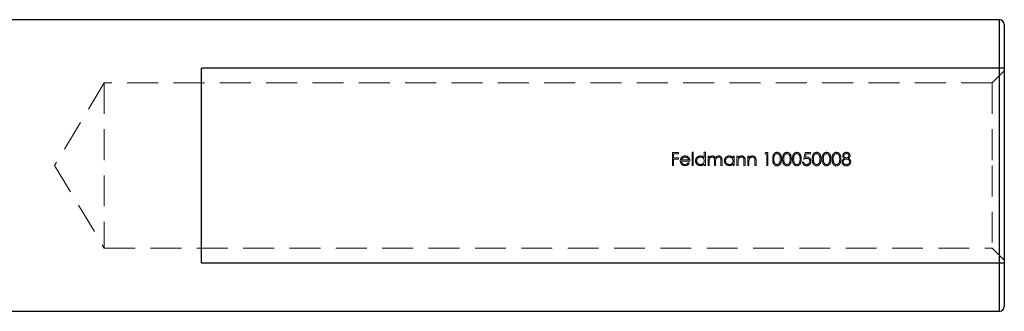
# Model space of a CAD drawing. Units: millimetres. Extents: x 5 to 292, y 5 to 205.
# Drawn here: x 63 to 103, y 106 to 118 of the extents above; entities that cross this region are included whole.
import ezdxf

# ---------------------------------------------------------------- set-up
doc = ezdxf.new("R2010")
doc.units = ezdxf.units.MM
doc.linetypes.add('HIDDEN', pattern=[1.905, 1.27, -0.635])
doc.layers.add('DXF_DWG_BEMAßUNGEN', color=7, linetype='Continuous')

msp = doc.modelspace()

# ---------------------------------------------------------------- linework, layer by layer
at = {"color": 7, "linetype": 'Continuous', "lineweight": 25}
for p, q in [((102.935, 117.514), (58.372, 117.514)), ((103.135, 117.314), (103.135, 111.514)), ((103.135, 111.514), (103.135, 105.714)), ((58.372, 105.514), (102.935, 105.514))]:
    msp.add_line(p, q, dxfattribs=at)
at = {"color": 8, "linetype": 'Continuous', "lineweight": 25}
for p, q in [((102.935, 111.514), (102.935, 117.514)), ((102.935, 105.514), (102.935, 111.514))]:
    msp.add_line(p, q, dxfattribs=at)
at = {"color": 7, "linetype": 'HIDDEN', "lineweight": 18}
for p, q in [((102.935, 117.514), (102.935, 105.514)), ((103.135, 115.414), (102.635, 114.914)), ((66.135, 114.914), (64.092, 111.514)), ((66.135, 114.914), (66.135, 108.114)), ((102.635, 114.914), (66.135, 114.914)), ((102.635, 114.914), (102.635, 111.514)), ((89.746, 112.043), (89.488, 112.043)), ((89.488, 112.043), (89.488, 111.514)), ((89.536, 111.826), (89.536, 111.989)), ((89.536, 111.989), (89.746, 111.989)), ((89.746, 111.826), (89.536, 111.826)), ((89.536, 111.514), (89.536, 111.772)), ((89.536, 111.772), (89.746, 111.772)), ((89.746, 111.989), (89.746, 112.043)), ((89.746, 111.772), (89.746, 111.826)), ((90.16, 111.745), (89.866, 111.745)), ((90.343, 112.057), (90.296, 112.057)), ((90.296, 112.057), (90.296, 111.514)), ((90.343, 111.514), (90.343, 112.057)), ((90.798, 112.057), (90.798, 111.826)), ((90.845, 112.057), (90.798, 112.057)), ((90.845, 111.514), (90.845, 112.057)), ((91.001, 111.901), (90.954, 111.901)), ((90.954, 111.901), (90.954, 111.514)), ((91.001, 111.833), (91.001, 111.901)), ((91.483, 111.724), (91.483, 111.514)), ((91.53, 111.514), (91.53, 111.723)), ((91.985, 111.901), (91.985, 111.829)), ((92.032, 111.901), (91.985, 111.901)), ((92.032, 111.514), (92.032, 111.901)), ((92.188, 111.901), (92.141, 111.901)), ((92.141, 111.901), (92.141, 111.514)), ((92.188, 111.831), (92.188, 111.901)), ((92.636, 111.901), (92.589, 111.901)), ((92.589, 111.901), (92.589, 111.514)), ((92.636, 111.831), (92.636, 111.901)), ((93.319, 112.043), (93.288, 111.989)), ((93.288, 111.989), (93.369, 111.989)), ((93.416, 112.043), (93.319, 112.043)), ((93.369, 111.989), (93.369, 111.514)), ((93.416, 111.514), (93.416, 112.043)), ((94.95, 112.043), (94.895, 111.779)), ((95.167, 112.043), (94.95, 112.043)), ((94.958, 111.85), (94.987, 111.989)), ((94.987, 111.989), (95.167, 111.989)), ((95.167, 111.989), (95.167, 112.043)), ((64.092, 111.514), (66.135, 108.114)), ((89.488, 111.514), (89.536, 111.514)), ((89.862, 111.697), (90.208, 111.697)), ((90.187, 111.614), (90.145, 111.636)), ((90.296, 111.514), (90.343, 111.514)), ((90.798, 111.581), (90.798, 111.514)), ((90.798, 111.514), (90.845, 111.514)), ((90.954, 111.514), (91.001, 111.514)), ((91.001, 111.514), (91.001, 111.677)), ((91.218, 111.711), (91.218, 111.514)), ((91.218, 111.514), (91.266, 111.514)), ((91.266, 111.514), (91.266, 111.664)), ((91.483, 111.514), (91.53, 111.514)), ((91.985, 111.581), (91.985, 111.514)), ((91.985, 111.514), (92.032, 111.514)), ((92.141, 111.514), (92.188, 111.514)), ((92.188, 111.514), (92.188, 111.654)), ((92.433, 111.696), (92.433, 111.514)), ((92.433, 111.514), (92.48, 111.514)), ((92.48, 111.514), (92.48, 111.711)), ((92.589, 111.514), (92.636, 111.514)), ((92.636, 111.514), (92.636, 111.654)), ((92.88, 111.696), (92.88, 111.514)), ((92.88, 111.514), (92.928, 111.514)), ((92.928, 111.514), (92.928, 111.711)), ((93.369, 111.514), (93.416, 111.514)), ((94.889, 111.65), (94.841, 111.65)), ((102.635, 111.514), (102.635, 108.114)), ((66.135, 108.114), (102.635, 108.114)), ((102.635, 108.114), (103.135, 107.614))]:
    msp.add_line(p, q, dxfattribs=at)
at = {"color": 7, "linetype": 'Continuous', "lineweight": 25}
for centre, start, end in [((102.935, 117.314), 0, 90), ((102.935, 105.714), 270, 0)]:
    msp.add_arc(centre, 0.2, start, end, dxfattribs=at)
at = {"color": 7, "linetype": 'HIDDEN', "lineweight": 18}
for points, knots in [([(89.859, 111.835), (89.845, 111.817), (89.833, 111.796), (89.818, 111.753), (89.815, 111.73), (89.814, 111.706)], [0, 0, 0, 0, 0.5, 0.5, 1, 1, 1, 1]), ([(90.01, 111.907), (89.981, 111.907), (89.951, 111.902), (89.899, 111.877), (89.877, 111.858), (89.859, 111.835)], [0, 0, 0, 0, 0.5, 0.5, 1, 1, 1, 1]), ([(89.866, 111.745), (89.869, 111.752), (89.871, 111.759), (89.874, 111.767), (89.877, 111.774), (89.88, 111.781), (89.884, 111.788), (89.891, 111.801), (89.901, 111.813), (89.913, 111.824)], [0, 0, 0, 0, 0.0000232379, 0.0000232379, 0.0000232379, 0.00004650851, 0.00004650851, 0.00004650851, 0.00009330064, 0.00009330064, 0.00009330064, 0.00009330064]), ([(89.913, 111.824), (89.92, 111.829), (89.927, 111.835), (89.934, 111.84), (89.948, 111.848), (89.964, 111.854), (89.98, 111.857), (89.99, 111.859), (90.001, 111.86), (90.012, 111.86)], [0, 0, 0, 0, 0.0000272137, 0.0000272137, 0.0000272137, 0.0000759908, 0.0000759908, 0.0000759908, 0.0001087569, 0.0001087569, 0.0001087569, 0.0001087569]), ([(90.165, 111.831), (90.146, 111.855), (90.124, 111.876), (90.07, 111.902), (90.04, 111.907), (90.01, 111.907)], [0, 0, 0, 0, 0.5, 0.5, 1, 1, 1, 1]), ([(90.012, 111.86), (90.046, 111.859), (90.08, 111.849), (90.135, 111.809), (90.151, 111.778), (90.16, 111.745)], [0, 0, 0, 0, 0.5, 0.5, 1, 1, 1, 1]), ([(90.641, 111.907), (90.615, 111.907), (90.589, 111.903), (90.539, 111.883), (90.518, 111.868), (90.48, 111.831), (90.464, 111.81), (90.443, 111.761), (90.439, 111.735), (90.438, 111.708)], [0, 0, 0, 0, 0.25, 0.25, 0.5, 0.5, 0.75, 0.75, 1, 1, 1, 1]), ([(90.486, 111.708), (90.486, 111.726), (90.489, 111.744), (90.495, 111.761), (90.502, 111.778), (90.511, 111.794), (90.523, 111.807), (90.535, 111.82), (90.548, 111.832), (90.564, 111.84), (90.578, 111.848), (90.594, 111.854), (90.611, 111.857), (90.621, 111.859), (90.632, 111.86), (90.642, 111.86)], [0, 0, 0, 0, 0.0000539342, 0.0000539342, 0.0000539342, 0.0001080497, 0.0001080497, 0.0001080497, 0.0001602015, 0.0001602015, 0.0001602015, 0.0002103284, 0.0002103284, 0.0002103284, 0.0002410002, 0.0002410002, 0.0002410002, 0.0002410002]), ([(90.798, 111.826), (90.779, 111.85), (90.757, 111.872), (90.703, 111.901), (90.672, 111.907), (90.641, 111.907)], [0, 0, 0, 0, 0.5, 0.5, 1, 1, 1, 1]), ([(90.642, 111.86), (90.683, 111.859), (90.723, 111.845), (90.767, 111.802), (90.779, 111.785), (90.794, 111.747), (90.797, 111.727), (90.798, 111.706)], [0, 0, 0, 0, 0.5, 0.5, 0.75, 0.75, 1, 1, 1, 1]), ([(91.055, 111.888), (91.05, 111.884), (91.044, 111.881), (91.039, 111.876), (91.034, 111.872), (91.03, 111.868), (91.025, 111.863), (91.017, 111.854), (91.009, 111.844), (91.001, 111.833)], [0, 0, 0, 0, 0.0000192816, 0.0000192816, 0.0000192816, 0.0000385937, 0.0000385937, 0.0000385937, 0.00007711253, 0.00007711253, 0.00007711253, 0.00007711253]), ([(91.001, 111.677), (91.001, 111.699), (91.002, 111.721), (91.005, 111.742), (91.008, 111.759), (91.012, 111.776), (91.019, 111.792), (91.026, 111.804), (91.034, 111.816), (91.044, 111.825), (91.054, 111.835), (91.065, 111.843), (91.078, 111.849), (91.09, 111.855), (91.104, 111.859), (91.118, 111.86), (91.121, 111.86), (91.124, 111.86), (91.126, 111.86)], [0, 0, 0, 0, 0.0000657316, 0.0000657316, 0.0000657316, 0.0001176577, 0.0001176577, 0.0001176577, 0.000159298, 0.000159298, 0.000159298, 0.0002008944, 0.0002008944, 0.0002008944, 0.0002432668, 0.0002432668, 0.0002432668, 0.0002511468, 0.0002511468, 0.0002511468, 0.0002511468]), ([(91.135, 111.907), (91.128, 111.907), (91.121, 111.907), (91.114, 111.906), (91.107, 111.905), (91.1, 111.904), (91.093, 111.902), (91.08, 111.899), (91.067, 111.894), (91.055, 111.888)], [0, 0, 0, 0, 0.00002078552, 0.00002078552, 0.00002078552, 0.00004163728, 0.00004163728, 0.00004163728, 0.00008310777, 0.00008310777, 0.00008310777, 0.00008310777]), ([(91.126, 111.86), (91.139, 111.859), (91.152, 111.858), (91.164, 111.853), (91.173, 111.849), (91.181, 111.844), (91.188, 111.838), (91.195, 111.831), (91.201, 111.824), (91.205, 111.815), (91.209, 111.807), (91.212, 111.799), (91.213, 111.791), (91.218, 111.764), (91.218, 111.737), (91.218, 111.711)], [0, 0, 0, 0, 0.0000382318, 0.0000382318, 0.0000382318, 0.0000664273, 0.0000664273, 0.0000664273, 0.0000948086, 0.0000948086, 0.0000948086, 0.000120223, 0.000120223, 0.000120223, 0.0001995058, 0.0001995058, 0.0001995058, 0.0001995058]), ([(91.258, 111.814), (91.248, 111.84), (91.235, 111.866), (91.191, 111.899), (91.163, 111.906), (91.135, 111.907)], [0, 0, 0, 0, 0.5, 0.5, 1, 1, 1, 1]), ([(91.4, 111.907), (91.37, 111.906), (91.34, 111.898), (91.291, 111.864), (91.272, 111.84), (91.258, 111.814)], [0, 0, 0, 0, 0.5, 0.5, 1, 1, 1, 1]), ([(91.266, 111.664), (91.266, 111.708), (91.265, 111.753), (91.295, 111.813), (91.31, 111.83), (91.347, 111.853), (91.369, 111.859), (91.391, 111.86)], [0, 0, 0, 0, 0.5, 0.5, 0.75, 0.75, 1, 1, 1, 1]), ([(91.391, 111.86), (91.403, 111.86), (91.416, 111.858), (91.427, 111.854), (91.436, 111.85), (91.444, 111.846), (91.452, 111.84), (91.459, 111.834), (91.465, 111.826), (91.47, 111.818), (91.474, 111.81), (91.476, 111.802), (91.478, 111.794), (91.483, 111.771), (91.483, 111.747), (91.483, 111.724)], [0, 0, 0, 0, 0.0000367004, 0.0000367004, 0.0000367004, 0.000064653, 0.000064653, 0.000064653, 0.0000927532, 0.0000927532, 0.0000927532, 0.0001182975, 0.0001182975, 0.0001182975, 0.0001883082, 0.0001883082, 0.0001883082, 0.0001883082]), ([(91.53, 111.723), (91.53, 111.746), (91.53, 111.769), (91.526, 111.792), (91.523, 111.809), (91.519, 111.826), (91.511, 111.841), (91.505, 111.853), (91.497, 111.864), (91.488, 111.873), (91.478, 111.883), (91.467, 111.89), (91.454, 111.896), (91.442, 111.902), (91.429, 111.905), (91.416, 111.907), (91.41, 111.907), (91.405, 111.907), (91.4, 111.907)], [0, 0, 0, 0, 0.0000685169, 0.0000685169, 0.0000685169, 0.0001206017, 0.0001206017, 0.0001206017, 0.0001608291, 0.0001608291, 0.0001608291, 0.000201092, 0.000201092, 0.000201092, 0.0002414568, 0.0002414568, 0.0002414568, 0.0002575107, 0.0002575107, 0.0002575107, 0.0002575107]), ([(91.829, 111.907), (91.802, 111.907), (91.776, 111.903), (91.727, 111.883), (91.705, 111.868), (91.667, 111.831), (91.651, 111.81), (91.63, 111.761), (91.626, 111.735), (91.625, 111.708)], [0, 0, 0, 0, 0.25, 0.25, 0.5, 0.5, 0.75, 0.75, 1, 1, 1, 1]), ([(91.673, 111.708), (91.673, 111.726), (91.676, 111.744), (91.683, 111.761), (91.689, 111.778), (91.699, 111.794), (91.71, 111.807), (91.722, 111.82), (91.736, 111.832), (91.751, 111.84), (91.766, 111.848), (91.782, 111.854), (91.798, 111.857), (91.808, 111.859), (91.819, 111.86), (91.829, 111.86)], [0, 0, 0, 0, 0.0000539342, 0.0000539342, 0.0000539342, 0.0001080497, 0.0001080497, 0.0001080497, 0.0001602015, 0.0001602015, 0.0001602015, 0.0002103284, 0.0002103284, 0.0002103284, 0.0002410002, 0.0002410002, 0.0002410002, 0.0002410002]), ([(91.985, 111.829), (91.966, 111.853), (91.944, 111.875), (91.89, 111.901), (91.859, 111.907), (91.829, 111.907)], [0, 0, 0, 0, 0.5, 0.5, 1, 1, 1, 1]), ([(91.829, 111.86), (91.87, 111.859), (91.91, 111.845), (91.954, 111.802), (91.966, 111.785), (91.982, 111.747), (91.984, 111.727), (91.985, 111.706)], [0, 0, 0, 0, 0.5, 0.5, 0.75, 0.75, 1, 1, 1, 1]), ([(92.336, 111.907), (92.307, 111.907), (92.278, 111.901), (92.227, 111.874), (92.207, 111.853), (92.188, 111.831)], [0, 0, 0, 0, 0.5, 0.5, 1, 1, 1, 1]), ([(92.188, 111.654), (92.189, 111.671), (92.189, 111.688), (92.19, 111.706), (92.19, 111.714), (92.191, 111.723), (92.192, 111.732), (92.193, 111.74), (92.194, 111.749), (92.196, 111.758)], [0, 0, 0, 0, 0.0000519889, 0.0000519889, 0.0000519889, 0.0000780988, 0.0000780988, 0.0000780988, 0.0001043955, 0.0001043955, 0.0001043955, 0.0001043955]), ([(92.196, 111.758), (92.2, 111.773), (92.207, 111.788), (92.216, 111.801), (92.225, 111.814), (92.237, 111.826), (92.25, 111.835), (92.264, 111.845), (92.279, 111.852), (92.295, 111.856), (92.306, 111.859), (92.317, 111.86), (92.327, 111.86)], [0, 0, 0, 0, 0.0000481341, 0.0000481341, 0.0000481341, 0.0000962177, 0.0000962177, 0.0000962177, 0.0001462693, 0.0001462693, 0.0001462693, 0.0001780878, 0.0001780878, 0.0001780878, 0.0001780878]), ([(92.327, 111.86), (92.341, 111.86), (92.356, 111.858), (92.369, 111.854), (92.378, 111.851), (92.386, 111.846), (92.394, 111.84), (92.401, 111.835), (92.408, 111.827), (92.413, 111.819), (92.418, 111.812), (92.422, 111.803), (92.424, 111.794), (92.425, 111.791), (92.426, 111.787), (92.427, 111.784)], [0, 0, 0, 0, 0.0000418728, 0.0000418728, 0.0000418728, 0.0000700763, 0.0000700763, 0.0000700763, 0.0000983594, 0.0000983594, 0.0000983594, 0.0001262767, 0.0001262767, 0.0001262767, 0.0001366149, 0.0001366149, 0.0001366149, 0.0001366149]), ([(92.48, 111.711), (92.48, 111.758), (92.479, 111.807), (92.441, 111.865), (92.423, 111.881), (92.382, 111.903), (92.359, 111.907), (92.336, 111.907)], [0, 0, 0, 0, 0.5, 0.5, 0.75, 0.75, 1, 1, 1, 1]), ([(92.427, 111.784), (92.429, 111.777), (92.43, 111.769), (92.43, 111.762), (92.431, 111.751), (92.432, 111.74), (92.432, 111.729), (92.433, 111.718), (92.433, 111.707), (92.433, 111.696)], [0, 0, 0, 0, 0.00002214033, 0.00002214033, 0.00002214033, 0.00005523826, 0.00005523826, 0.00005523826, 0.00008841949, 0.00008841949, 0.00008841949, 0.00008841949]), ([(92.783, 111.907), (92.754, 111.907), (92.726, 111.901), (92.675, 111.874), (92.654, 111.853), (92.636, 111.831)], [0, 0, 0, 0, 0.5, 0.5, 1, 1, 1, 1]), ([(92.636, 111.654), (92.636, 111.671), (92.637, 111.688), (92.637, 111.706), (92.638, 111.714), (92.638, 111.723), (92.639, 111.732), (92.64, 111.74), (92.642, 111.749), (92.644, 111.758)], [0, 0, 0, 0, 0.0000519889, 0.0000519889, 0.0000519889, 0.0000780988, 0.0000780988, 0.0000780988, 0.0001043955, 0.0001043955, 0.0001043955, 0.0001043955]), ([(92.644, 111.758), (92.648, 111.773), (92.655, 111.788), (92.664, 111.801), (92.673, 111.814), (92.685, 111.826), (92.698, 111.835), (92.711, 111.845), (92.727, 111.852), (92.743, 111.856), (92.754, 111.859), (92.764, 111.86), (92.775, 111.86)], [0, 0, 0, 0, 0.0000481341, 0.0000481341, 0.0000481341, 0.0000962177, 0.0000962177, 0.0000962177, 0.0001462693, 0.0001462693, 0.0001462693, 0.0001780878, 0.0001780878, 0.0001780878, 0.0001780878]), ([(92.775, 111.86), (92.789, 111.86), (92.803, 111.858), (92.817, 111.854), (92.825, 111.851), (92.834, 111.846), (92.841, 111.84), (92.849, 111.835), (92.855, 111.827), (92.86, 111.819), (92.866, 111.812), (92.869, 111.803), (92.872, 111.794), (92.873, 111.791), (92.874, 111.787), (92.875, 111.784)], [0, 0, 0, 0, 0.0000418728, 0.0000418728, 0.0000418728, 0.0000700763, 0.0000700763, 0.0000700763, 0.0000983594, 0.0000983594, 0.0000983594, 0.0001262767, 0.0001262767, 0.0001262767, 0.0001366149, 0.0001366149, 0.0001366149, 0.0001366149]), ([(92.928, 111.711), (92.928, 111.758), (92.927, 111.807), (92.889, 111.865), (92.871, 111.881), (92.83, 111.903), (92.807, 111.907), (92.783, 111.907)], [0, 0, 0, 0, 0.5, 0.5, 0.75, 0.75, 1, 1, 1, 1]), ([(92.875, 111.784), (92.876, 111.777), (92.877, 111.769), (92.878, 111.762), (92.879, 111.751), (92.88, 111.74), (92.88, 111.729), (92.88, 111.718), (92.88, 111.707), (92.88, 111.696)], [0, 0, 0, 0, 0.00002214033, 0.00002214033, 0.00002214033, 0.00005523826, 0.00005523826, 0.00005523826, 0.00008841949, 0.00008841949, 0.00008841949, 0.00008841949]), ([(93.79, 112.057), (93.759, 112.056), (93.728, 112.047), (93.677, 112.012), (93.657, 111.987), (93.617, 111.904), (93.614, 111.84), (93.613, 111.778)], [0, 0, 0, 0, 0.25, 0.25, 0.5, 0.5, 1, 1, 1, 1]), ([(93.613, 111.778), (93.614, 111.717), (93.617, 111.654), (93.657, 111.57), (93.677, 111.545), (93.728, 111.51), (93.759, 111.501), (93.79, 111.5)], [0, 0, 0, 0, 0.5, 0.5, 0.75, 0.75, 1, 1, 1, 1]), ([(93.661, 111.779), (93.661, 111.827), (93.662, 111.877), (93.691, 111.944), (93.705, 111.965), (93.744, 111.993), (93.767, 112.001), (93.792, 112.002)], [0, 0, 0, 0, 0.5, 0.5, 0.75, 0.75, 1, 1, 1, 1]), ([(93.792, 111.555), (93.767, 111.556), (93.744, 111.564), (93.705, 111.593), (93.69, 111.614), (93.662, 111.68), (93.661, 111.73), (93.661, 111.779)], [0, 0, 0, 0, 0.25, 0.25, 0.5, 0.5, 1, 1, 1, 1]), ([(93.973, 111.778), (93.972, 111.841), (93.967, 111.904), (93.925, 111.987), (93.905, 112.012), (93.853, 112.048), (93.822, 112.056), (93.79, 112.057)], [0, 0, 0, 0, 0.5, 0.5, 0.75, 0.75, 1, 1, 1, 1]), ([(93.79, 111.5), (93.821, 111.501), (93.852, 111.51), (93.904, 111.544), (93.924, 111.569), (93.967, 111.652), (93.972, 111.716), (93.973, 111.778)], [0, 0, 0, 0, 0.25, 0.25, 0.5, 0.5, 1, 1, 1, 1]), ([(93.792, 112.002), (93.816, 112.001), (93.84, 111.993), (93.879, 111.964), (93.892, 111.943), (93.921, 111.877), (93.925, 111.827), (93.925, 111.779)], [0, 0, 0, 0, 0.25, 0.25, 0.5, 0.5, 1, 1, 1, 1]), ([(93.925, 111.779), (93.925, 111.767), (93.925, 111.756), (93.924, 111.745), (93.924, 111.734), (93.922, 111.722), (93.921, 111.711), (93.919, 111.7), (93.917, 111.689), (93.915, 111.678), (93.912, 111.667), (93.909, 111.656), (93.905, 111.646)], [0, 0, 0, 0, 0.0000338316, 0.0000338316, 0.0000338316, 0.0000676748, 0.0000676748, 0.0000676748, 0.000101369, 0.000101369, 0.000101369, 0.0001354601, 0.0001354601, 0.0001354601, 0.0001354601]), ([(94.197, 112.057), (94.166, 112.056), (94.135, 112.047), (94.084, 112.012), (94.064, 111.987), (94.024, 111.904), (94.021, 111.84), (94.02, 111.778)], [0, 0, 0, 0, 0.25, 0.25, 0.5, 0.5, 1, 1, 1, 1]), ([(94.02, 111.778), (94.021, 111.717), (94.024, 111.654), (94.065, 111.57), (94.084, 111.545), (94.135, 111.51), (94.166, 111.501), (94.197, 111.5)], [0, 0, 0, 0, 0.5, 0.5, 0.75, 0.75, 1, 1, 1, 1]), ([(94.068, 111.779), (94.068, 111.827), (94.069, 111.877), (94.098, 111.944), (94.112, 111.965), (94.151, 111.993), (94.174, 112.001), (94.199, 112.002)], [0, 0, 0, 0, 0.5, 0.5, 0.75, 0.75, 1, 1, 1, 1]), ([(94.199, 111.555), (94.174, 111.556), (94.151, 111.564), (94.112, 111.593), (94.098, 111.614), (94.069, 111.68), (94.068, 111.73), (94.068, 111.779)], [0, 0, 0, 0, 0.25, 0.25, 0.5, 0.5, 1, 1, 1, 1]), ([(94.38, 111.778), (94.379, 111.841), (94.374, 111.904), (94.332, 111.987), (94.312, 112.012), (94.26, 112.048), (94.229, 112.056), (94.197, 112.057)], [0, 0, 0, 0, 0.5, 0.5, 0.75, 0.75, 1, 1, 1, 1]), ([(94.197, 111.5), (94.228, 111.501), (94.259, 111.51), (94.311, 111.544), (94.331, 111.569), (94.374, 111.652), (94.379, 111.716), (94.38, 111.778)], [0, 0, 0, 0, 0.25, 0.25, 0.5, 0.5, 1, 1, 1, 1]), ([(94.199, 112.002), (94.223, 112.001), (94.247, 111.993), (94.286, 111.964), (94.299, 111.943), (94.328, 111.877), (94.332, 111.827), (94.332, 111.779)], [0, 0, 0, 0, 0.25, 0.25, 0.5, 0.5, 1, 1, 1, 1]), ([(94.332, 111.779), (94.332, 111.767), (94.332, 111.756), (94.331, 111.745), (94.331, 111.734), (94.329, 111.722), (94.328, 111.711), (94.327, 111.7), (94.324, 111.689), (94.322, 111.678), (94.319, 111.667), (94.316, 111.656), (94.312, 111.646)], [0, 0, 0, 0, 0.0000338316, 0.0000338316, 0.0000338316, 0.0000676748, 0.0000676748, 0.0000676748, 0.000101369, 0.000101369, 0.000101369, 0.0001354601, 0.0001354601, 0.0001354601, 0.0001354601]), ([(94.604, 112.057), (94.573, 112.056), (94.542, 112.047), (94.491, 112.012), (94.471, 111.987), (94.431, 111.904), (94.428, 111.84), (94.427, 111.778)], [0, 0, 0, 0, 0.25, 0.25, 0.5, 0.5, 1, 1, 1, 1]), ([(94.427, 111.778), (94.428, 111.717), (94.431, 111.654), (94.472, 111.57), (94.491, 111.545), (94.542, 111.51), (94.573, 111.501), (94.604, 111.5)], [0, 0, 0, 0, 0.5, 0.5, 0.75, 0.75, 1, 1, 1, 1]), ([(94.475, 111.779), (94.475, 111.827), (94.476, 111.877), (94.505, 111.944), (94.519, 111.965), (94.558, 111.993), (94.582, 112.001), (94.606, 112.002)], [0, 0, 0, 0, 0.5, 0.5, 0.75, 0.75, 1, 1, 1, 1]), ([(94.606, 111.555), (94.581, 111.556), (94.558, 111.564), (94.519, 111.593), (94.505, 111.614), (94.476, 111.68), (94.475, 111.73), (94.475, 111.779)], [0, 0, 0, 0, 0.25, 0.25, 0.5, 0.5, 1, 1, 1, 1]), ([(94.787, 111.778), (94.786, 111.841), (94.781, 111.904), (94.739, 111.987), (94.719, 112.012), (94.667, 112.048), (94.636, 112.056), (94.604, 112.057)], [0, 0, 0, 0, 0.5, 0.5, 0.75, 0.75, 1, 1, 1, 1]), ([(94.604, 111.5), (94.636, 111.501), (94.666, 111.51), (94.718, 111.544), (94.738, 111.569), (94.781, 111.652), (94.786, 111.716), (94.787, 111.778)], [0, 0, 0, 0, 0.25, 0.25, 0.5, 0.5, 1, 1, 1, 1]), ([(94.606, 112.002), (94.63, 112.001), (94.654, 111.993), (94.693, 111.964), (94.706, 111.943), (94.735, 111.877), (94.739, 111.827), (94.739, 111.779)], [0, 0, 0, 0, 0.25, 0.25, 0.5, 0.5, 1, 1, 1, 1]), ([(94.739, 111.779), (94.739, 111.767), (94.739, 111.756), (94.738, 111.745), (94.738, 111.734), (94.737, 111.722), (94.735, 111.711), (94.734, 111.7), (94.731, 111.689), (94.729, 111.678), (94.726, 111.667), (94.723, 111.656), (94.719, 111.646)], [0, 0, 0, 0, 0.0000338316, 0.0000338316, 0.0000338316, 0.0000676748, 0.0000676748, 0.0000676748, 0.000101369, 0.000101369, 0.000101369, 0.0001354601, 0.0001354601, 0.0001354601, 0.0001354601]), ([(94.895, 111.779), (94.905, 111.782), (94.914, 111.786), (94.924, 111.789), (94.933, 111.792), (94.943, 111.795), (94.953, 111.797), (94.972, 111.802), (94.992, 111.805), (95.012, 111.806)], [0, 0, 0, 0, 0.0000301312, 0.0000301312, 0.0000301312, 0.0000602843, 0.0000602843, 0.0000602843, 0.0001206029, 0.0001206029, 0.0001206029, 0.0001206029]), ([(95.021, 111.86), (95.015, 111.86), (95.01, 111.86), (95.005, 111.859), (94.999, 111.859), (94.994, 111.858), (94.989, 111.857), (94.979, 111.855), (94.968, 111.852), (94.958, 111.85)], [0, 0, 0, 0, 0.00001587408, 0.00001587408, 0.00001587408, 0.00003176754, 0.00003176754, 0.00003176754, 0.00006341831, 0.00006341831, 0.00006341831, 0.00006341831]), ([(95.012, 111.806), (95.03, 111.805), (95.047, 111.803), (95.064, 111.798), (95.076, 111.793), (95.088, 111.787), (95.098, 111.779), (95.109, 111.771), (95.118, 111.761), (95.124, 111.749), (95.13, 111.739), (95.135, 111.727), (95.137, 111.715), (95.139, 111.706), (95.139, 111.698), (95.14, 111.689)], [0, 0, 0, 0, 0.0000526597, 0.0000526597, 0.0000526597, 0.0000917141, 0.0000917141, 0.0000917141, 0.0001307524, 0.0001307524, 0.0001307524, 0.0001674039, 0.0001674039, 0.0001674039, 0.0001931849, 0.0001931849, 0.0001931849, 0.0001931849]), ([(95.187, 111.687), (95.186, 111.732), (95.173, 111.777), (95.126, 111.826), (95.108, 111.839), (95.066, 111.856), (95.043, 111.859), (95.021, 111.86)], [0, 0, 0, 0, 0.5, 0.5, 0.75, 0.75, 1, 1, 1, 1]), ([(95.418, 112.057), (95.387, 112.056), (95.356, 112.047), (95.305, 112.012), (95.285, 111.987), (95.245, 111.904), (95.242, 111.84), (95.241, 111.778)], [0, 0, 0, 0, 0.25, 0.25, 0.5, 0.5, 1, 1, 1, 1]), ([(95.241, 111.778), (95.242, 111.717), (95.245, 111.654), (95.286, 111.57), (95.305, 111.545), (95.356, 111.51), (95.387, 111.501), (95.418, 111.5)], [0, 0, 0, 0, 0.5, 0.5, 0.75, 0.75, 1, 1, 1, 1]), ([(95.289, 111.779), (95.289, 111.827), (95.29, 111.877), (95.319, 111.944), (95.333, 111.965), (95.372, 111.993), (95.396, 112.001), (95.42, 112.002)], [0, 0, 0, 0, 0.5, 0.5, 0.75, 0.75, 1, 1, 1, 1]), ([(95.42, 111.555), (95.396, 111.556), (95.372, 111.564), (95.333, 111.593), (95.319, 111.614), (95.29, 111.68), (95.289, 111.73), (95.289, 111.779)], [0, 0, 0, 0, 0.25, 0.25, 0.5, 0.5, 1, 1, 1, 1]), ([(95.601, 111.778), (95.6, 111.841), (95.595, 111.904), (95.553, 111.987), (95.533, 112.012), (95.481, 112.048), (95.45, 112.056), (95.418, 112.057)], [0, 0, 0, 0, 0.5, 0.5, 0.75, 0.75, 1, 1, 1, 1]), ([(95.418, 111.5), (95.45, 111.501), (95.48, 111.51), (95.532, 111.544), (95.553, 111.569), (95.595, 111.652), (95.6, 111.716), (95.601, 111.778)], [0, 0, 0, 0, 0.25, 0.25, 0.5, 0.5, 1, 1, 1, 1]), ([(95.42, 112.002), (95.444, 112.001), (95.468, 111.993), (95.507, 111.964), (95.52, 111.943), (95.549, 111.877), (95.553, 111.827), (95.553, 111.779)], [0, 0, 0, 0, 0.25, 0.25, 0.5, 0.5, 1, 1, 1, 1]), ([(95.553, 111.779), (95.553, 111.767), (95.553, 111.756), (95.552, 111.745), (95.552, 111.734), (95.551, 111.722), (95.549, 111.711), (95.548, 111.7), (95.546, 111.689), (95.543, 111.678), (95.541, 111.667), (95.537, 111.656), (95.533, 111.646)], [0, 0, 0, 0, 0.0000338316, 0.0000338316, 0.0000338316, 0.0000676748, 0.0000676748, 0.0000676748, 0.000101369, 0.000101369, 0.000101369, 0.0001354601, 0.0001354601, 0.0001354601, 0.0001354601]), ([(95.825, 112.057), (95.794, 112.056), (95.763, 112.047), (95.712, 112.012), (95.692, 111.987), (95.652, 111.904), (95.649, 111.84), (95.648, 111.778)], [0, 0, 0, 0, 0.25, 0.25, 0.5, 0.5, 1, 1, 1, 1]), ([(95.648, 111.778), (95.649, 111.717), (95.652, 111.654), (95.693, 111.57), (95.712, 111.545), (95.763, 111.51), (95.794, 111.501), (95.825, 111.5)], [0, 0, 0, 0, 0.5, 0.5, 0.75, 0.75, 1, 1, 1, 1]), ([(95.696, 111.779), (95.696, 111.827), (95.697, 111.877), (95.726, 111.944), (95.74, 111.965), (95.779, 111.993), (95.803, 112.001), (95.827, 112.002)], [0, 0, 0, 0, 0.5, 0.5, 0.75, 0.75, 1, 1, 1, 1]), ([(95.827, 111.555), (95.803, 111.556), (95.779, 111.564), (95.74, 111.593), (95.726, 111.614), (95.697, 111.68), (95.696, 111.73), (95.696, 111.779)], [0, 0, 0, 0, 0.25, 0.25, 0.5, 0.5, 1, 1, 1, 1]), ([(96.008, 111.778), (96.007, 111.841), (96.002, 111.904), (95.96, 111.987), (95.94, 112.012), (95.888, 112.048), (95.857, 112.056), (95.825, 112.057)], [0, 0, 0, 0, 0.5, 0.5, 0.75, 0.75, 1, 1, 1, 1]), ([(95.825, 111.5), (95.857, 111.501), (95.887, 111.51), (95.939, 111.544), (95.96, 111.569), (96.002, 111.652), (96.007, 111.716), (96.008, 111.778)], [0, 0, 0, 0, 0.25, 0.25, 0.5, 0.5, 1, 1, 1, 1]), ([(95.827, 112.002), (95.851, 112.001), (95.875, 111.993), (95.914, 111.964), (95.927, 111.943), (95.956, 111.877), (95.96, 111.827), (95.96, 111.779)], [0, 0, 0, 0, 0.25, 0.25, 0.5, 0.5, 1, 1, 1, 1]), ([(95.96, 111.779), (95.96, 111.767), (95.96, 111.756), (95.959, 111.745), (95.959, 111.734), (95.958, 111.722), (95.956, 111.711), (95.955, 111.7), (95.953, 111.689), (95.95, 111.678), (95.948, 111.667), (95.944, 111.656), (95.94, 111.646)], [0, 0, 0, 0, 0.0000338316, 0.0000338316, 0.0000338316, 0.0000676748, 0.0000676748, 0.0000676748, 0.000101369, 0.000101369, 0.000101369, 0.0001354601, 0.0001354601, 0.0001354601, 0.0001354601]), ([(96.232, 112.057), (96.201, 112.056), (96.17, 112.047), (96.119, 112.012), (96.099, 111.987), (96.059, 111.904), (96.056, 111.84), (96.055, 111.778)], [0, 0, 0, 0, 0.25, 0.25, 0.5, 0.5, 1, 1, 1, 1]), ([(96.055, 111.778), (96.056, 111.717), (96.059, 111.654), (96.1, 111.57), (96.119, 111.545), (96.17, 111.51), (96.201, 111.501), (96.232, 111.5)], [0, 0, 0, 0, 0.5, 0.5, 0.75, 0.75, 1, 1, 1, 1]), ([(96.103, 111.779), (96.103, 111.827), (96.104, 111.877), (96.133, 111.944), (96.147, 111.965), (96.186, 111.993), (96.21, 112.001), (96.234, 112.002)], [0, 0, 0, 0, 0.5, 0.5, 0.75, 0.75, 1, 1, 1, 1]), ([(96.234, 111.555), (96.21, 111.556), (96.186, 111.564), (96.147, 111.593), (96.133, 111.614), (96.104, 111.68), (96.103, 111.73), (96.103, 111.779)], [0, 0, 0, 0, 0.25, 0.25, 0.5, 0.5, 1, 1, 1, 1]), ([(96.415, 111.778), (96.414, 111.841), (96.409, 111.904), (96.367, 111.987), (96.347, 112.012), (96.295, 112.048), (96.264, 112.056), (96.232, 112.057)], [0, 0, 0, 0, 0.5, 0.5, 0.75, 0.75, 1, 1, 1, 1]), ([(96.232, 111.5), (96.264, 111.501), (96.295, 111.51), (96.346, 111.544), (96.367, 111.569), (96.409, 111.652), (96.414, 111.716), (96.415, 111.778)], [0, 0, 0, 0, 0.25, 0.25, 0.5, 0.5, 1, 1, 1, 1]), ([(96.234, 112.002), (96.258, 112.001), (96.282, 111.993), (96.321, 111.964), (96.335, 111.943), (96.363, 111.877), (96.367, 111.827), (96.368, 111.779)], [0, 0, 0, 0, 0.25, 0.25, 0.5, 0.5, 1, 1, 1, 1]), ([(96.368, 111.779), (96.367, 111.767), (96.367, 111.756), (96.367, 111.745), (96.366, 111.734), (96.365, 111.722), (96.363, 111.711), (96.362, 111.7), (96.36, 111.689), (96.357, 111.678), (96.355, 111.667), (96.351, 111.656), (96.348, 111.646)], [0, 0, 0, 0, 0.0000338316, 0.0000338316, 0.0000338316, 0.0000676748, 0.0000676748, 0.0000676748, 0.000101369, 0.000101369, 0.000101369, 0.0001354601, 0.0001354601, 0.0001354601, 0.0001354601]), ([(96.567, 111.809), (96.539, 111.794), (96.512, 111.776), (96.473, 111.727), (96.463, 111.696), (96.463, 111.664)], [0, 0, 0, 0, 0.5, 0.5, 1, 1, 1, 1]), ([(96.645, 112.057), (96.606, 112.056), (96.568, 112.044), (96.51, 111.995), (96.491, 111.959), (96.49, 111.921)], [0, 0, 0, 0, 0.5, 0.5, 1, 1, 1, 1]), ([(96.49, 111.921), (96.49, 111.905), (96.493, 111.889), (96.5, 111.875), (96.505, 111.862), (96.514, 111.85), (96.523, 111.84), (96.536, 111.827), (96.551, 111.817), (96.567, 111.809)], [0, 0, 0, 0, 0.000047599, 0.000047599, 0.000047599, 0.0000895931, 0.0000895931, 0.0000895931, 0.0001429454, 0.0001429454, 0.0001429454, 0.0001429454]), ([(96.51, 111.662), (96.51, 111.674), (96.512, 111.687), (96.516, 111.698), (96.521, 111.71), (96.528, 111.721), (96.535, 111.73), (96.546, 111.742), (96.558, 111.752), (96.571, 111.76), (96.584, 111.768), (96.599, 111.773), (96.614, 111.776), (96.624, 111.778), (96.635, 111.778), (96.645, 111.779)], [0, 0, 0, 0, 0.0000367758, 0.0000367758, 0.0000367758, 0.0000735451, 0.0000735451, 0.0000735451, 0.0001199482, 0.0001199482, 0.0001199482, 0.0001657968, 0.0001657968, 0.0001657968, 0.0001964449, 0.0001964449, 0.0001964449, 0.0001964449]), ([(96.537, 111.92), (96.537, 111.928), (96.539, 111.936), (96.541, 111.944), (96.544, 111.952), (96.549, 111.959), (96.554, 111.965), (96.561, 111.973), (96.569, 111.981), (96.579, 111.986), (96.588, 111.992), (96.599, 111.996), (96.61, 111.999), (96.62, 112.001), (96.631, 112.002), (96.642, 112.002)], [0, 0, 0, 0, 0.0000244663, 0.0000244663, 0.0000244663, 0.0000491024, 0.0000491024, 0.0000491024, 0.0000820074, 0.0000820074, 0.0000820074, 0.0001160499, 0.0001160499, 0.0001160499, 0.0001483547, 0.0001483547, 0.0001483547, 0.0001483547]), ([(96.644, 111.833), (96.63, 111.833), (96.616, 111.835), (96.604, 111.84), (96.591, 111.844), (96.579, 111.852), (96.568, 111.861), (96.558, 111.869), (96.55, 111.879), (96.544, 111.891), (96.541, 111.898), (96.538, 111.906), (96.538, 111.914), (96.537, 111.916), (96.537, 111.918), (96.537, 111.92)], [0, 0, 0, 0, 0.0000409871, 0.0000409871, 0.0000409871, 0.0000822433, 0.0000822433, 0.0000822433, 0.0001207372, 0.0001207372, 0.0001207372, 0.0001447025, 0.0001447025, 0.0001447025, 0.00015127, 0.00015127, 0.00015127, 0.00015127]), ([(96.642, 112.002), (96.667, 112.002), (96.692, 111.998), (96.732, 111.969), (96.747, 111.946), (96.747, 111.921)], [0, 0, 0, 0, 0.5, 0.5, 1, 1, 1, 1]), ([(96.747, 111.921), (96.747, 111.912), (96.745, 111.902), (96.742, 111.893), (96.738, 111.884), (96.733, 111.876), (96.727, 111.869), (96.72, 111.861), (96.711, 111.854), (96.702, 111.848), (96.69, 111.842), (96.678, 111.837), (96.665, 111.835), (96.658, 111.833), (96.651, 111.833), (96.644, 111.833)], [0, 0, 0, 0, 0.0000288486, 0.0000288486, 0.0000288486, 0.000057355, 0.000057355, 0.000057355, 0.000089577, 0.000089577, 0.000089577, 0.0001283953, 0.0001283953, 0.0001283953, 0.0001491164, 0.0001491164, 0.0001491164, 0.0001491164]), ([(96.795, 111.919), (96.794, 111.935), (96.792, 111.951), (96.786, 111.965), (96.78, 111.98), (96.772, 111.993), (96.762, 112.005), (96.752, 112.017), (96.739, 112.027), (96.726, 112.035), (96.712, 112.043), (96.697, 112.049), (96.682, 112.053), (96.67, 112.055), (96.657, 112.056), (96.645, 112.057)], [0, 0, 0, 0, 0.0000469014, 0.0000469014, 0.0000469014, 0.0000939065, 0.0000939065, 0.0000939065, 0.0001406833, 0.0001406833, 0.0001406833, 0.0001881507, 0.0001881507, 0.0001881507, 0.0002250485, 0.0002250485, 0.0002250485, 0.0002250485]), ([(96.645, 111.779), (96.662, 111.778), (96.678, 111.776), (96.694, 111.771), (96.709, 111.765), (96.724, 111.756), (96.736, 111.745), (96.747, 111.735), (96.757, 111.724), (96.764, 111.711), (96.769, 111.701), (96.773, 111.69), (96.774, 111.679), (96.774, 111.675), (96.774, 111.671), (96.775, 111.667)], [0, 0, 0, 0, 0.0000490243, 0.0000490243, 0.0000490243, 0.0000985851, 0.0000985851, 0.0000985851, 0.000142967, 0.000142967, 0.000142967, 0.0001766711, 0.0001766711, 0.0001766711, 0.0001879763, 0.0001879763, 0.0001879763, 0.0001879763]), ([(96.72, 111.809), (96.74, 111.82), (96.76, 111.834), (96.788, 111.872), (96.794, 111.896), (96.795, 111.919)], [0, 0, 0, 0, 0.5, 0.5, 1, 1, 1, 1]), ([(96.822, 111.668), (96.821, 111.699), (96.812, 111.729), (96.774, 111.778), (96.747, 111.794), (96.72, 111.809)], [0, 0, 0, 0, 0.5, 0.5, 1, 1, 1, 1]), ([(89.814, 111.706), (89.815, 111.68), (89.819, 111.655), (89.838, 111.606), (89.851, 111.584), (89.886, 111.545), (89.908, 111.53), (89.956, 111.511), (89.982, 111.508), (90.009, 111.507)], [0, 0, 0, 0, 0.25, 0.25, 0.5, 0.5, 0.75, 0.75, 1, 1, 1, 1]), ([(90.003, 111.555), (89.965, 111.556), (89.928, 111.569), (89.876, 111.622), (89.863, 111.66), (89.862, 111.697)], [0, 0, 0, 0, 0.5, 0.5, 1, 1, 1, 1]), ([(90.145, 111.636), (90.129, 111.612), (90.111, 111.59), (90.06, 111.562), (90.032, 111.555), (90.003, 111.555)], [0, 0, 0, 0, 0.5, 0.5, 1, 1, 1, 1]), ([(90.009, 111.507), (90.045, 111.508), (90.082, 111.515), (90.145, 111.553), (90.169, 111.582), (90.187, 111.614)], [0, 0, 0, 0, 0.5, 0.5, 1, 1, 1, 1]), ([(90.438, 111.708), (90.439, 111.682), (90.443, 111.656), (90.463, 111.607), (90.478, 111.585), (90.516, 111.547), (90.538, 111.532), (90.586, 111.512), (90.613, 111.508), (90.64, 111.507)], [0, 0, 0, 0, 0.25, 0.25, 0.5, 0.5, 0.75, 0.75, 1, 1, 1, 1]), ([(90.641, 111.555), (90.601, 111.556), (90.561, 111.571), (90.503, 111.628), (90.487, 111.667), (90.486, 111.708)], [0, 0, 0, 0, 0.5, 0.5, 1, 1, 1, 1]), ([(90.64, 111.507), (90.67, 111.508), (90.7, 111.513), (90.755, 111.538), (90.778, 111.558), (90.798, 111.581)], [0, 0, 0, 0, 0.5, 0.5, 1, 1, 1, 1]), ([(90.798, 111.706), (90.797, 111.686), (90.794, 111.666), (90.779, 111.628), (90.767, 111.611), (90.723, 111.57), (90.682, 111.556), (90.641, 111.555)], [0, 0, 0, 0, 0.25, 0.25, 0.5, 0.5, 1, 1, 1, 1]), ([(91.625, 111.708), (91.626, 111.682), (91.63, 111.656), (91.65, 111.607), (91.665, 111.585), (91.703, 111.547), (91.725, 111.532), (91.774, 111.512), (91.8, 111.508), (91.827, 111.507)], [0, 0, 0, 0, 0.25, 0.25, 0.5, 0.5, 0.75, 0.75, 1, 1, 1, 1]), ([(91.829, 111.555), (91.788, 111.556), (91.748, 111.571), (91.69, 111.628), (91.675, 111.667), (91.673, 111.708)], [0, 0, 0, 0, 0.5, 0.5, 1, 1, 1, 1]), ([(91.827, 111.507), (91.857, 111.508), (91.888, 111.513), (91.942, 111.538), (91.965, 111.558), (91.985, 111.581)], [0, 0, 0, 0, 0.5, 0.5, 1, 1, 1, 1]), ([(91.985, 111.706), (91.984, 111.686), (91.982, 111.666), (91.966, 111.628), (91.955, 111.611), (91.91, 111.57), (91.869, 111.556), (91.829, 111.555)], [0, 0, 0, 0, 0.25, 0.25, 0.5, 0.5, 1, 1, 1, 1]), ([(93.905, 111.646), (93.899, 111.629), (93.891, 111.612), (93.88, 111.598), (93.871, 111.588), (93.861, 111.579), (93.85, 111.572), (93.839, 111.565), (93.827, 111.56), (93.814, 111.557), (93.807, 111.555), (93.799, 111.555), (93.792, 111.555)], [0, 0, 0, 0, 0.0000540512, 0.0000540512, 0.0000540512, 0.0000932707, 0.0000932707, 0.0000932707, 0.0001325569, 0.0001325569, 0.0001325569, 0.0001545011, 0.0001545011, 0.0001545011, 0.0001545011]), ([(94.312, 111.646), (94.306, 111.629), (94.298, 111.612), (94.287, 111.598), (94.278, 111.588), (94.268, 111.579), (94.257, 111.572), (94.246, 111.565), (94.234, 111.56), (94.221, 111.557), (94.214, 111.555), (94.206, 111.555), (94.199, 111.555)], [0, 0, 0, 0, 0.0000540512, 0.0000540512, 0.0000540512, 0.0000932707, 0.0000932707, 0.0000932707, 0.0001325569, 0.0001325569, 0.0001325569, 0.0001545011, 0.0001545011, 0.0001545011, 0.0001545011]), ([(94.719, 111.646), (94.713, 111.629), (94.705, 111.612), (94.694, 111.598), (94.685, 111.588), (94.675, 111.579), (94.664, 111.572), (94.653, 111.565), (94.641, 111.56), (94.628, 111.557), (94.621, 111.555), (94.613, 111.555), (94.606, 111.555)], [0, 0, 0, 0, 0.0000540512, 0.0000540512, 0.0000540512, 0.0000932707, 0.0000932707, 0.0000932707, 0.0001325569, 0.0001325569, 0.0001325569, 0.0001545011, 0.0001545011, 0.0001545011, 0.0001545011]), ([(94.841, 111.65), (94.847, 111.61), (94.864, 111.571), (94.922, 111.515), (94.962, 111.501), (95.003, 111.5)], [0, 0, 0, 0, 0.5, 0.5, 1, 1, 1, 1]), ([(95.005, 111.555), (94.99, 111.555), (94.975, 111.557), (94.96, 111.563), (94.946, 111.568), (94.933, 111.576), (94.921, 111.587), (94.913, 111.594), (94.906, 111.603), (94.901, 111.613), (94.895, 111.625), (94.891, 111.637), (94.889, 111.65)], [0, 0, 0, 0, 0.0000456025, 0.0000456025, 0.0000456025, 0.0000912983, 0.0000912983, 0.0000912983, 0.0001245706, 0.0001245706, 0.0001245706, 0.000162717, 0.000162717, 0.000162717, 0.000162717]), ([(95.003, 111.5), (95.052, 111.501), (95.102, 111.518), (95.169, 111.588), (95.186, 111.638), (95.187, 111.687)], [0, 0, 0, 0, 0.5, 0.5, 1, 1, 1, 1]), ([(95.14, 111.689), (95.139, 111.673), (95.137, 111.657), (95.132, 111.642), (95.126, 111.627), (95.118, 111.612), (95.107, 111.6), (95.098, 111.59), (95.087, 111.581), (95.075, 111.573), (95.061, 111.565), (95.045, 111.559), (95.029, 111.557), (95.021, 111.555), (95.013, 111.555), (95.005, 111.555)], [0, 0, 0, 0, 0.000047802, 0.000047802, 0.000047802, 0.0000962355, 0.0000962355, 0.0000962355, 0.0001382443, 0.0001382443, 0.0001382443, 0.0001875004, 0.0001875004, 0.0001875004, 0.0002107081, 0.0002107081, 0.0002107081, 0.0002107081]), ([(95.533, 111.646), (95.527, 111.629), (95.519, 111.612), (95.508, 111.598), (95.5, 111.588), (95.489, 111.579), (95.478, 111.572), (95.467, 111.565), (95.455, 111.56), (95.442, 111.557), (95.435, 111.555), (95.427, 111.555), (95.42, 111.555)], [0, 0, 0, 0, 0.0000540512, 0.0000540512, 0.0000540512, 0.0000932707, 0.0000932707, 0.0000932707, 0.0001325569, 0.0001325569, 0.0001325569, 0.0001545011, 0.0001545011, 0.0001545011, 0.0001545011]), ([(95.94, 111.646), (95.934, 111.629), (95.926, 111.612), (95.915, 111.598), (95.907, 111.588), (95.897, 111.579), (95.885, 111.572), (95.874, 111.565), (95.862, 111.56), (95.849, 111.557), (95.842, 111.555), (95.834, 111.555), (95.827, 111.555)], [0, 0, 0, 0, 0.0000540512, 0.0000540512, 0.0000540512, 0.0000932707, 0.0000932707, 0.0000932707, 0.0001325569, 0.0001325569, 0.0001325569, 0.0001545011, 0.0001545011, 0.0001545011, 0.0001545011]), ([(96.348, 111.646), (96.341, 111.629), (96.333, 111.612), (96.322, 111.598), (96.314, 111.588), (96.304, 111.579), (96.292, 111.572), (96.281, 111.565), (96.269, 111.56), (96.256, 111.557), (96.249, 111.555), (96.241, 111.555), (96.234, 111.555)], [0, 0, 0, 0, 0.0000540512, 0.0000540512, 0.0000540512, 0.0000932707, 0.0000932707, 0.0000932707, 0.0001325569, 0.0001325569, 0.0001325569, 0.0001545011, 0.0001545011, 0.0001545011, 0.0001545011]), ([(96.463, 111.664), (96.464, 111.618), (96.483, 111.574), (96.549, 111.512), (96.596, 111.501), (96.642, 111.5)], [0, 0, 0, 0, 0.5, 0.5, 1, 1, 1, 1]), ([(96.642, 111.555), (96.623, 111.555), (96.604, 111.557), (96.586, 111.563), (96.574, 111.567), (96.562, 111.573), (96.552, 111.581), (96.541, 111.589), (96.532, 111.599), (96.525, 111.61), (96.519, 111.62), (96.514, 111.631), (96.512, 111.643), (96.511, 111.649), (96.51, 111.656), (96.51, 111.662)], [0, 0, 0, 0, 0.0000567674, 0.0000567674, 0.0000567674, 0.0000952517, 0.0000952517, 0.0000952517, 0.0001339458, 0.0001339458, 0.0001339458, 0.0001697646, 0.0001697646, 0.0001697646, 0.0001886847, 0.0001886847, 0.0001886847, 0.0001886847]), ([(96.775, 111.667), (96.774, 111.655), (96.773, 111.643), (96.768, 111.632), (96.764, 111.62), (96.758, 111.61), (96.75, 111.6), (96.742, 111.591), (96.733, 111.582), (96.723, 111.576), (96.712, 111.569), (96.699, 111.563), (96.686, 111.56), (96.672, 111.556), (96.657, 111.555), (96.642, 111.555)], [0, 0, 0, 0, 0.0000361173, 0.0000361173, 0.0000361173, 0.0000723123, 0.0000723123, 0.0000723123, 0.000108648, 0.000108648, 0.000108648, 0.0001482897, 0.0001482897, 0.0001482897, 0.0001926169, 0.0001926169, 0.0001926169, 0.0001926169]), ([(96.642, 111.5), (96.668, 111.501), (96.694, 111.504), (96.743, 111.523), (96.764, 111.539), (96.782, 111.558)], [0, 0, 0, 0, 0.5, 0.5, 1, 1, 1, 1]), ([(96.782, 111.558), (96.788, 111.566), (96.794, 111.574), (96.799, 111.583), (96.809, 111.599), (96.816, 111.617), (96.819, 111.636), (96.821, 111.646), (96.822, 111.657), (96.822, 111.668)], [0, 0, 0, 0, 0.0000299282, 0.0000299282, 0.0000299282, 0.0000869814, 0.0000869814, 0.0000869814, 0.0001194501, 0.0001194501, 0.0001194501, 0.0001194501])]:
    msp.add_open_spline(points, degree=3, knots=knots, dxfattribs=at)
msp.add_open_spline([(90.208, 111.697), (90.206, 111.745), (90.194, 111.793), (90.165, 111.831)], degree=3, dxfattribs=at)
at = {"layer": 'DXF_DWG_BEMAßUNGEN'}
for p, q in [((103.135, 115.514), (70.135, 115.514)), ((70.135, 111.514), (70.135, 112.083)), ((70.135, 107.514), (103.135, 107.514))]:
    msp.add_line(p, q, dxfattribs=at)
at = {"layer": 'DXF_DWG_BEMAßUNGEN', "flags": 128}
for points in [[(70.135, 112.083), (70.135, 112.641), (70.135, 113.176), (70.135, 113.677), (70.135, 114.133), (70.135, 114.537), (70.135, 114.879), (70.135, 115.152), (70.135, 115.352), (70.135, 115.473), (70.135, 115.514)], [(70.135, 107.514), (70.135, 107.555), (70.135, 107.676), (70.135, 107.875), (70.135, 108.149), (70.135, 108.491), (70.135, 108.895), (70.135, 109.351), (70.135, 109.852), (70.135, 110.387), (70.135, 110.945), (70.135, 111.514)]]:
    msp.add_lwpolyline(points, dxfattribs=at)

doc.saveas('drawing.dxf')
